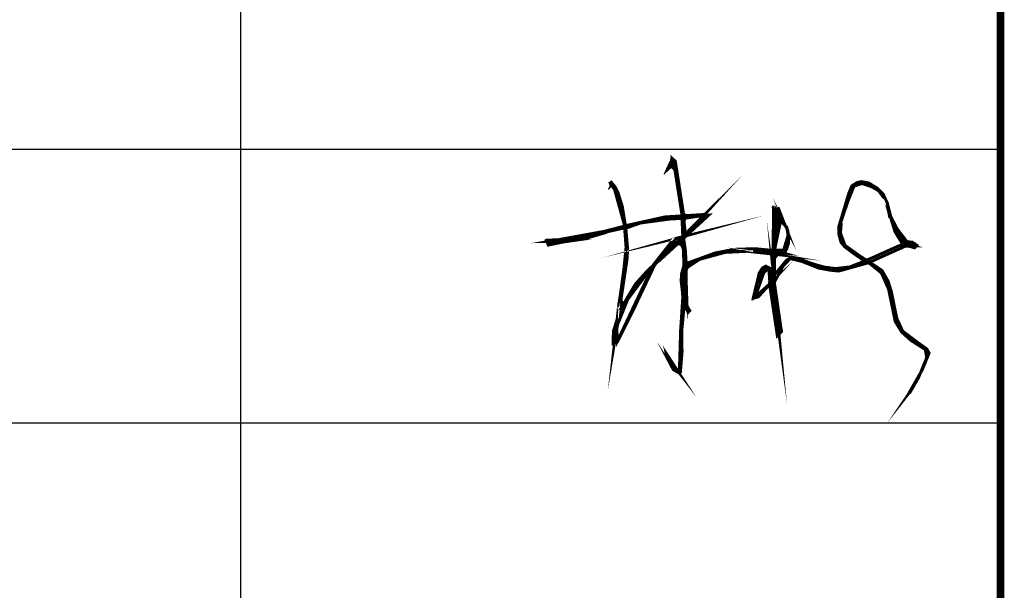
# Model space of a CAD drawing. Extents: x 119819 to 204170, y 88146 to 100164.
# Drawn here: x 132997 to 133321, y 89028 to 89216 of the extents above; entities that cross this region are included whole.
import ezdxf

# ---------------------------------------------------------------- set-up
doc = ezdxf.new("R2010")
doc.units = 0
doc.header["$LTSCALE"] = 10
doc.header["$MEASUREMENT"] = 0
doc.linetypes.add('DASH', pattern=[0.35, 0.25, -0.1])
for name, color, linetype in [('iicon', 7, 'Continuous'), ('TK', 7, 'Continuous'), ('图框', 137, 'Continuous')]:
    doc.layers.add(name, color=color, linetype=linetype)
doc.layers.add('道闸点位图', color=240, linetype='DASH', lineweight=20)

# ---------------------------------------------------------------- blocks, each defined once
blk = doc.blocks.new('A$C27774433')
at = {"layer": '图框', "color": 3, "const_width": 11.99999999886029}
for points in [[(-1104.8586005494, 909.0821475010598), (-1029.04662249051, 902.0027119782753), (-1069.205126181245, 913.4926108607324), (-1027.675506839063, 914.223607509979), (-1009.430032338481, 974.890346901957), (-1014.790279249661, 1008.366873033694), (-1037.309860891663, 1029.656543181045), (-1065.409345605876, 1089.04411969299), (-1048.480220251251, 1085.014214753523), (-1022.475805711001, 1017.54601391335), (-1055.753076552413, 1083.306606764556), (-1069.712375689298, 1079.380001234706), (-1070.557657282334, 912.5127769627143), (-1059.557007138152, 1072.794426386477), (-1065.766988638788, 910.1927129129181), (-1039.717984688934, 1034.233470349573), (-1057.472467089072, 1060.036903571337), (-1059.909510644618, 972.9933150212746), (-1046.605512674898, 1047.876957499306)], [(-1494.709980510641, 1263.137785347877), (-1469.316764357034, 1240.693709450192)], [(-1444.964076149743, 1053.043041084893), (-1479.841066504363, 1273.557023233967)], [(-1678.127032994293, 1003.652709446847), (-1615.700286165345, 1025.316075909301), (-1490.895454718266, 1042.161245234194), (-1437.350576444063, 1044.175117910141), (-1363.987182477955, 1055.433157509426), (-1335.335477165878, 1057.845285163959), (-1450.769237239845, 951.5182479585055), (-1358.493029488251, 1053.251706576673), (-1460.731685289182, 951.0733239200199), (-1592.613559485413, 824.0710437509697), (-1636.492311385926, 775.302874333458), (-1671.199990657624, 717.8326373493765), (-1704.845097636338, 652.7073438633233), (-1727.993650637567, 581.0539601239143), (-1729.149312003516, 529.5835213562241), (-1711.384441945702, 536.397476323531), (-1643.328398176469, 672.5401168522658), (-1558.993166140281, 850.9028369974112), (-1470.303387008142, 960.9707439006306), (-1438.610994023737, 969.8327018640703), (-1479.460241546854, 959.9290749768261), (-1563.020179131534, 853.8437638541218), (-1712.015845832881, 538.6149463251932), (-1714.130279415753, 615.6839268880431), (-1723.120736357756, 534.3541986921337), (-1710.648899090011, 607.2456178559223), (-1667.642870512791, 714.0635868540267), (-1607.185195541009, 800.5619539567269), (-1578.822962092236, 831.8182030367898), (-1674.891656127758, 703.2193059108686)], [(-1744.401526362635, 1195.133120591752), (-1723.052156793419, 1162.391065805452), (-1682.772772835568, 1017.142629357637), (-1675.923559451941, 925.3495190073736), (-1685.220961852465, 832.8372563621961), (-1696.598064191174, 750.5965308912564), (-1705.974635804072, 687.2180783596123), (-1693.999657840934, 673.3152927800547), (-1695.677332197782, 703.6398943228414), (-1683.932380806655, 693.3368176278891), (-1697.351658651605, 704.5905224967282), (-1671.917637793813, 873.4891081063543), (-1669.154904820025, 917.4709178395569), (-1676.875711753499, 1005.313389640069), (-1690.919764899183, 1092.522003949503), (-1709.022640072275, 1150.854926916654), (-1719.758230437059, 1172.539852802292), (-1740.428412419278, 1197.311365341884)], [(-1738.74371579662, 1193.419026511954), (-1739.013030155096, 1172.787130500656)], [(-1082.820574711077, 835.3651903680293), (-1070.795221030246, 775.8164336036425), (-1066.191785327159, 811.2267509739613), (-1015.02947325306, 873.2030959564727), (-997.8742833179422, 882.481699227239), (-972.70474222349, 879.514688731404), (-949.2468612105586, 871.9075855145929), (-897.81240420416, 854.5050275508547), (-861.8402313278057, 844.1617198142922), (-814.1310120746493, 837.8927598344162), (-756.2347209625877, 844.3930437095696), (-710.3457450456917, 862.4901896202937), (-666.9631214756519, 880.728773268871), (-551.8882584027015, 932.2351070061559), (-533.4617901756428, 936.6086280678865), (-489.1583949397318, 923.0885047686752), (-479.2752472339198, 933.7441501470748), (-498.7447101268917, 946.9261949784122), (-519.8721327176318, 947.828442531405), (-560.8098357398994, 1001.957458941382), (-586.3013394735754, 1050.762765689404), (-601.0975070907734, 1107.471209479845), (-618.3276480375789, 1144.983619076549), (-642.2459232457913, 1168.470091039781), (-677.4071921175346, 1189.787667047814), (-707.9250171976164, 1195.666503618238), (-726.3514854251407, 1191.292982556508), (-746.524507290218, 1178.221325138467), (-759.3181848935783, 1148.493215887574), (-800.8716467460617, 1009.801095777657), (-800.7894004308619, 980.136230254895), (-791.5883604893461, 945.3180333387572), (-775.9112210678868, 927.0413539778674), (-742.6602189298719, 902.0218107072869), (-707.6886875415221, 878.0138293171767), (-671.5787691939622, 856.9904083091533), (-625.3590403916314, 819.7390344016021), (-595.9992464422248, 752.6895448754076), (-582.5804437235929, 688.2857498093508), (-568.6885100710206, 620.1754865102703), (-541.9583867108449, 576.6903280570405), (-504.2052377359942, 542.5321640392067), (-445.1007702597417, 504.9885185729945), (-438.9669570960104, 472.1703197483439), (-472.852033583913, 388.4935554608237), (-509.2523943637498, 325.5382457585074)], [(-613.4061565734446, 1126.673500538338), (-637.8871687040664, 1158.62642599002), (-665.1680000452325, 1174.036299060099), (-705.4009242840111, 1187.742673280416), (-738.0855507450178, 1176.565940067754), (-762.4310923679732, 1115.813139846083), (-798.5660915775225, 1010.218165749917)], [(-1060.004105840344, 1050.905192660866), (-1071.44363778038, 1093.108121959842)], [(-1064.796637769323, 783.1253129746765), (-1030.218598804902, 847.1754006801639), (-1000.546513358597, 878.8872987111099), (-951.516215485055, 866.7546636466868), (-883.1504804841243, 839.7576463146834), (-836.1323576741852, 831.0441380654229), (-800.5018933038227, 827.6010550399078), (-677.9824174516834, 861.8966545152944), (-527.3864371059462, 929.6836487087421), (-490.4470201339573, 930.8342498358106), (-524.4653159617446, 942.5024885287276), (-538.8778120386414, 939.1185176239815), (-569.2677184557542, 988.6845336753177), (-588.6230601985008, 1050.459662774228), (-526.4290598649532, 938.4992117197253)], [(-591.1424835175276, 1046.628461592831), (-601.2678692732006, 1105.228984212386)], [(-2003.622986552771, 954.8165807464393), (-1892.984458652325, 957.9242201009765), (-1662.357330181636, 1017.731515192077), (-1516.078905025963, 1050.20453394705), (-1339.752093475312, 1061.261316924705)], [(-1436.170257096179, 1065.36677990621), (-1433.782187161967, 979.7358912078198), (-1442.220344488043, 960.006567643024), (-1445.969878109638, 1050.639528569067)], [(-2003.413248646539, 958.5470753640402), (-1992.554137950297, 939.0781628083205), (-1909.228315842338, 950.7811447120039), (-1994.421999870334, 949.4031239809701), (-1661.357290126849, 1009.90247379581)], [(-1661.357290126849, 1009.90247379581), (-1943.058078923263, 945.9266497482313)], [(-1440.189930187538, 970.9211323483614), (-1431.911671743263, 916.1855562078999), (-1428.178464649711, 856.6025173973758), (-1428.289998027496, 828.6933822847204), (-1435.75915693678, 977.4416373051936), (-1444.599149985705, 937.004804286873)], [(-1086.845089341514, 782.8333609795664), (-1053.469662185758, 560.920708999387), (-1036.229933162685, 578.3941588943126), (-1068.889004771132, 802.2515857043909), (-1047.015041064005, 570.218818396912), (-1075.583101433236, 780.8890545445029)], [(-1005.858804891352, 959.5713790124282), (-1010.565645190421, 994.1407144499244), (-1025.419124557171, 1025.319423436071)], [(-790.1999619356357, 1026.396740367287), (-795.8665012777783, 957.2536639595637)], [(-1932.743504539598, 949.5982011277229), (-1840.810726089403, 962.3852411587723), (-1756.602495241445, 986.4971285584616)], [(-1038.05028557824, 903.5470855835592), (-1025.986917030998, 899.3891489251982), (-1014.685850150418, 919.1247940486064), (-1007.409075916745, 942.2219025861705), (-1005.695009136572, 972.6852469757432)], [(-797.4704806637019, 993.8510141461156), (-774.6919884812087, 933.0894214760046), (-714.6154372370802, 890.0854271386052), (-664.0421138987876, 857.7153511268552), (-622.3432655828074, 829.3968930937117), (-597.3967070681974, 785.3420692714863), (-583.7977595496923, 740.9661899472121), (-573.9464977593161, 691.1426931455499), (-561.298403008841, 631.8404841775773), (-537.3456342210993, 580.1115903288592), (-472.3857496543787, 531.1729063114617), (-439.2778561199084, 507.9996905737789), (-428.77743481379, 490.3792974111857), (-456.9452494420111, 422.0887719076127), (-512.5657324884087, 325.1392069978174)], [(-534.0033817156218, 954.2661038327496), (-566.9518722253852, 1001.812747444375)], [(-1852.007640105672, 963.4930724379374), (-1995.871505683288, 934.5075352215208), (-2006.24751556525, 959.4938429219183)], [(-1600.695125307888, 816.5687137002824), (-1442.82111366, 958.7587273021927)], [(-1455.930966406129, 950.2074079615995), (-1440.601048992015, 920.9453879003413), (-1437.907424098812, 855.8356232215883), (-1439.187373911962, 771.7170077312039), (-1451.410012423992, 584.7619095931295), (-1456.627259327564, 415.1143217548961), (-1476.92511105258, 427.0566568867071), (-1505.725101322867, 481.7611886897357)], [(-1459.22481921874, 939.7267060292652), (-1442.886226905044, 934.5607740043197)], [(-1434.186082021799, 856.5816102644894), (-1309.779567075428, 901.9540292266756), (-1232.449135593604, 916.8717983678216), (-1146.352514984086, 919.7259205647279), (-1063.799748924095, 911.6099595895503)], [(-1428.915705972351, 839.1301899070386), (-1373.245052567683, 875.7486732675461), (-1267.872486226726, 904.3763218838722), (-1177.162817138247, 908.8317913776264), (-1066.226378431544, 896.8535054043168), (-1152.664559920318, 911.5715936677298)], [(-1072.029272840824, 810.4100509921554), (-1070.871102296747, 900.8977910378017), (-1057.645599409938, 894.5609967067139)], [(-1047.494800406974, 901.2987785798032), (-1065.507448312361, 880.444899526774), (-1064.333877312951, 805.1839755970286)], [(-1434.561611924786, 860.8977747027529), (-1447.156096032821, 819.2051904208492), (-1449.358134902548, 787.3064854065888), (-1444.597443809267, 746.4663605671376), (-1442.01789385546, 715.1119659857359)], [(-1429.983142771292, 829.6161022112938), (-1410.295344222803, 865.0737032338511)], [(-1073.042203226592, 833.8467165094335), (-1101.936958982609, 847.9473190021235), (-1115.262154851109, 839.7092552505201), (-1128.092013600748, 819.6498666929547), (-1153.110391356982, 715.3080808331724), (-1131.683541161474, 721.445621945546), (-1074.784946647473, 783.968274583458), (-1144.338787208777, 721.6764402005356), (-1108.482857838273, 822.699978746823), (-1088.415899782907, 837.3242812564131), (-1084.28010226693, 776.7707383771194)], [(-1428.681603134144, 840.3561915232567), (-1427.582331262995, 758.7769411336631), (-1424.806227899157, 683.6652757711709), (-1413.62143002823, 664.6599099298473), (-1420.092850834131, 657.8127792626619), (-1438.800008323509, 691.7203274412313), (-1429.905283613596, 771.4814825078938)], [(-1092.793594395742, 842.0180070772767), (-1114.219137093984, 822.1536833704449), (-1128.935288534965, 777.1640135450289)], [(-1100.334866804071, 840.5446093895007), (-1117.429026255384, 828.5358492565574)], [(-1435.750522039365, 696.4923442626605), (-1447.165260640439, 574.617216708255), (-1450.403376087546, 438.3091686877888), (-1452.423149773385, 408.3807523789583), (-1445.352313587442, 495.25574611919), (-1447.077765848022, 595.8860442553414)], [(-1429.928545599803, 682.614326016861), (-1431.963206536137, 705.176413961337)], [(-1454.469420767389, 406.7046884123702), (-1481.767150848173, 422.4247346783523), (-1511.383356962353, 478.74855207582), (-1464.955428649206, 419.0933458362706), (-1504.596992883366, 480.4798166739056)], [(-1459.704994919244, 414.1597549276194), (-1452.927322566044, 404.6019992297515)]]:
    blk.add_lwpolyline(points, dxfattribs=at)
at = {"layer": '图框', "const_width": 11.99999999886029}
for points in [[(-1506.92371458374, 1247.163479518495), (-1484.129393482581, 1274.700587149593), (-1485.892683529295, 1290.802321871393), (-1473.002512429841, 1279.098523971741), (-1438.116607281845, 1054.968448360451)], [(-1487.196086769924, 1292.2483012866), (-1491.699584521353, 1270.822672953131)]]:
    blk.add_lwpolyline(points, dxfattribs=at)
at = {"layer": '图框', "color": 3}
for points in [[(-1481.347125643399, 1266.652749797446, 11.99999999886029, 2.399999999772059, 0), (-1520.924786101095, 1224.327687326004, 11.99999999886029, 11.99999999886029, 0)], [(-1492.521381246857, 1275.764565728954, 11.99999999886029, 2.399999999772059, 0), (-1520.356672458816, 1225.184767870116, 11.99999999886029, 11.99999999886029, 0)], [(-1730.439478593878, 1186.547913921415, 11.99999999886029, 3.599999999658088, 0), (-1749.967151247431, 1162.49234419479, 11.99999999886029, 11.99999999886029, 0)], [(-1503.166706422344, 477.9463481301209, 11.99999999886029, 0, 0), (-1525.069819538854, 522.3674341980368, 11.99999999886029, 11.99999999886029, 0)], [(-1507.360550681129, 470.9513759061228, 11.99999999886029, 0, 0), (-1523.707429170609, 522.2101959538413, 11.99999999886029, 11.99999999886029, 0)], [(-506.66505190311, 332.7517946396256, 11.99999999886029, 0, 0), (-601.5628489032388, 201.8188785591628, 11.99999999886029, 11.99999999886029, 0)]]:
    blk.add_lwpolyline(points, format="xyseb", dxfattribs=at)
blk = doc.blocks.new('fwsrfwesr')
at = {"layer": 'iicon', "color": 60}
blk.add_line((133713.4623774522, 82969.61582044172), (133713.4623774522, 83599.61582044173), dxfattribs=at)
at = {"layer": 'TK', "color": 60}
for p, q in [((133313.4623774522, 83329.61582044173), (133963.4623774522, 83329.61582044173)), ((133313.4623774522, 83239.61582044173), (133963.4623774522, 83239.61582044173))]:
    blk.add_line(p, q, dxfattribs=at)
at = {"layer": 'TK', "color": 60, "const_width": 2.5}
blk.add_lwpolyline([(133963.4623774522, 86430.14724073261), (133963.4623774522, 82430.1472407326)], dxfattribs=at)
at = {"layer": '图框', "ltscale": 0.5, "xscale": 0.08000000000000002, "yscale": 0.08000000000000002, "zscale": 0.08000000000000002}
blk.add_blockref('A$C27774433', (133974.2903063861, 83223.31682549564), dxfattribs=at)

msp = doc.modelspace()

# ---------------------------------------------------------------- block references
at = {"layer": '道闸点位图', "color": 1, "lineweight": 0}
msp.add_blockref('fwsrfwesr', (-643.463874340523, 5843.859836246862), dxfattribs=at)

doc.saveas('drawing.dxf')
